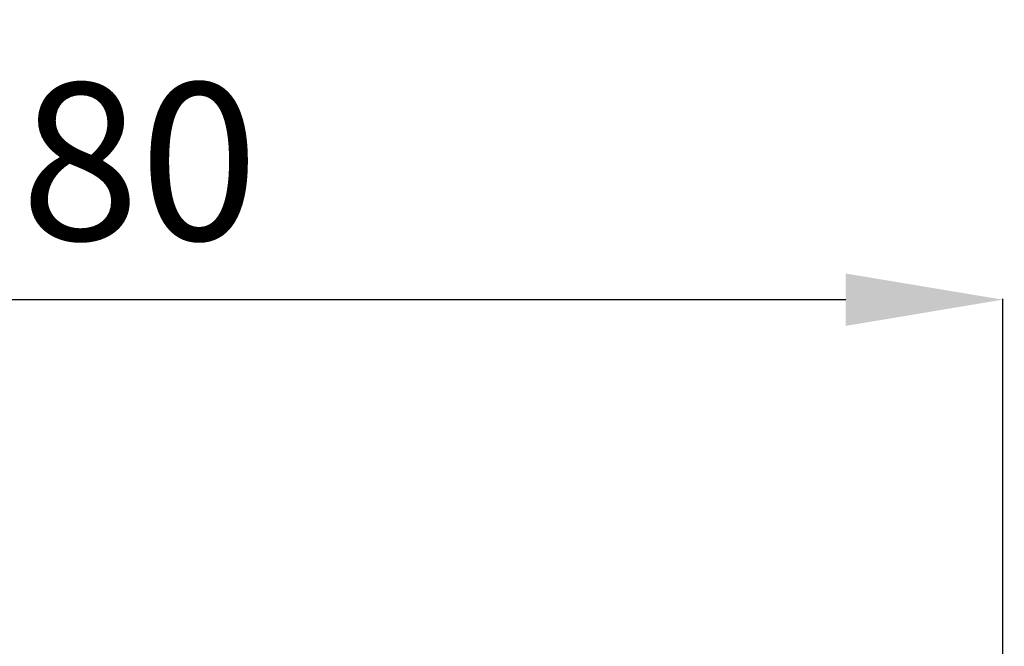
# Model space of a CAD drawing. Units: millimetres. Extents: x 5277 to 12181, y -7842 to -311.
# Drawn here: x 9424 to 10679, y -3974 to -3176 of the extents above; entities that cross this region are included whole.
import ezdxf

# ---------------------------------------------------------------- set-up
doc = ezdxf.new("R2010")
doc.units = ezdxf.units.MM
doc.header["$MEASUREMENT"] = 0
doc.layers.add('размер', color=92, linetype='Continuous', lineweight=15)
doc.dimstyles.new('Размер М1.1', dxfattribs={"dimtxt": 300, "dimasz": 200, "dimexe": 1, "dimexo": 1, "dimgap": 50, "dimtad": 1, "dimdec": 0, "dimzin": 0, "dimtxsty": 'Standard', "dimcen": 2.5, "dimazin": 0, "dimtfac": 1, "dimtmove": 0, "dimatfit": 3, "dimfxl": 1, "dimtzin": 0, "dimarcsym": 0})

# ---------------------------------------------------------------- blocks, each defined once
blk = doc.blocks.new('*D7')
at = {"layer": 'Defpoints', "color": 0, "transparency": 16777216}
for p in [(10676.5, -3532.2), (10676.5, -4151.5), (8174.6, -4711.2)]:
    blk.add_point(p, dxfattribs=at)
at = {"layer": 'размер', "color": 0, "lineweight": -2, "transparency": 16777216}
for p, q in [((8174.6, -4710.2), (8174.6, -3531.2)), ((8374.6, -3532.2), (10476.5, -3532.2)), ((10676.5, -4150.5), (10676.5, -3531.2))]:
    blk.add_line(p, q, dxfattribs=at)
at = {"layer": 'размер', "color": 0, "transparency": 16777216}
for points in [[(8374.6, -3498.9), (8374.6, -3565.6), (8174.6, -3532.2)], [(10476.5, -3498.9), (10476.5, -3565.6), (10676.5, -3532.2)]]:
    blk.add_solid(points, dxfattribs=at)
at = {"layer": 'размер', "color": 0, "transparency": 16777216, "insert": (9425.5, -3382.2), "char_height": 200, "attachment_point": 5}
blk.add_mtext('2380', dxfattribs=at)
blk = doc.blocks.new('*D10')
at = {"layer": 'Defpoints', "color": 0, "transparency": 16777216}
for p in [(10862.3, -2512.1), (5557.9, -6954.5), (10680.7, -6954.5)]:
    blk.add_point(p, dxfattribs=at)
at = {"layer": 'размер', "color": 0, "lineweight": -2, "transparency": 16777216}
for p, q in [((10861.3, -2512.1), (5556.9, -2512.1)), ((5557.9, -2712.1), (5557.9, -6754.5)), ((10679.7, -6954.5), (5556.9, -6954.5))]:
    blk.add_line(p, q, dxfattribs=at)
at = {"layer": 'размер', "color": 0, "transparency": 16777216}
for points in [[(5524.6, -2712.1), (5591.3, -2712.1), (5557.9, -2512.1)], [(5524.6, -6754.5), (5591.3, -6754.5), (5557.9, -6954.5)]]:
    blk.add_solid(points, dxfattribs=at)
at = {"layer": 'размер', "color": 0, "transparency": 16777216, "insert": (5407.9, -4733.3), "char_height": 200, "attachment_point": 5, "rotation": 90}
blk.add_mtext('4400', dxfattribs=at)

msp = doc.modelspace()

# ---------------------------------------------------------------- dimensions: what is measured, and where the dimension line sits
at = {"layer": 'размер'}
dim = msp.add_linear_dim(base=(5557.9, -6954.5), p1=(10862.3, -2512.1), p2=(10680.7, -6954.5), angle=90, text='4400', dimstyle='Размер М1.1', override={"dimtxt": 200}, dxfattribs=at)
dim.commit()
dim.dimension.update_dxf_attribs({"geometry": '*D10', "text_midpoint": (5407.9, -4733.3)})
dim = msp.add_linear_dim(base=(10676.5, -3532.2), p1=(8174.6, -4711.2), p2=(10676.5, -4151.5), text='2380', dimstyle='Размер М1.1', override={"dimtxt": 200}, dxfattribs=at)
dim.commit()
dim.dimension.update_dxf_attribs({"geometry": '*D7', "text_midpoint": (9425.5, -3382.2)})

doc.saveas('drawing.dxf')
